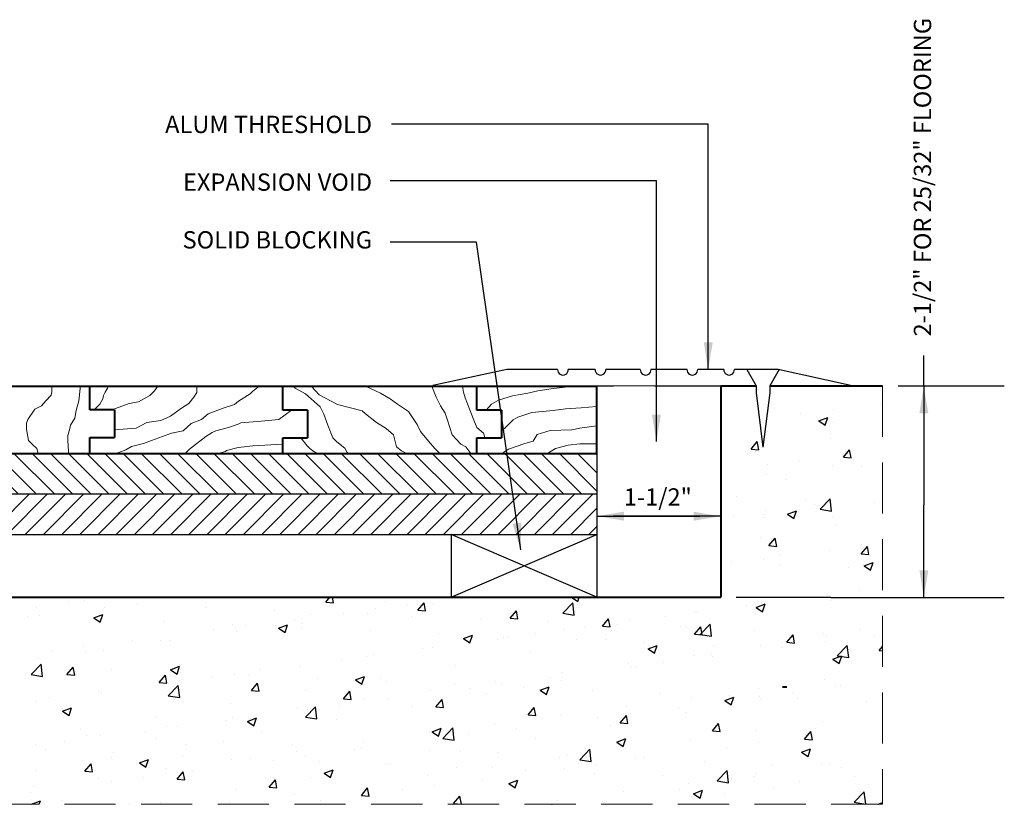
# Model space of a CAD drawing. Units: inches. Extents: x 0.74 to 10.25, y 0.89 to 8.15.
# Drawn here: x 5.71 to 10.25, y 0.89 to 4.52 of the extents above; entities that cross this region are included whole.
import ezdxf

# ---------------------------------------------------------------- set-up
doc = ezdxf.new("R2010")
doc.units = ezdxf.units.IN
doc.header["$LTSCALE"] = 0.944444
doc.header["$MEASUREMENT"] = 0
doc.linetypes.add('HIDDEN', pattern=[0.375, 0.25, -0.125])
doc.layers.get('0').update_dxf_attribs({"linetype": 'CONTINUOUS', "lineweight": 25})
for name, color, linetype, lineweight in [('2', 1, 'HIDDEN', 13), ('3', 7, 'CONTINUOUS', 40), ('4', 3, 'CONTINUOUS', 13)]:
    doc.layers.add(name, color=color, linetype=linetype, lineweight=lineweight)
doc.styles.add('STYLE3', font='stylu.ttf', dxfattribs={"height": 0.08})
doc.dimstyles.get("Standard").update_dxf_attribs({"dimtxt": 0.18, "dimasz": 0.125, "dimexe": 0.1875, "dimexo": 0.0625, "dimgap": 0.09, "dimtad": 0, "dimtih": 1, "dimtoh": 1, "dimdec": 4, "dimzin": 0, "dimdsep": 46, "dimtxsty": 'Standard', "dimcen": 0.0625, "dimadec": 0, "dimazin": 0, "dimtfac": 1, "dimtdec": 4, "dimtofl": 0, "dimtmove": 0, "dimatfit": 3, "dimfxl": 1, "dimtolj": 1, "dimtzin": 0, "dimarcsym": 0})

# ---------------------------------------------------------------- blocks, each defined once
blk = doc.blocks.new('*X17')
at = {"color": 0}
for p, q in [((9.89, 2.6512), (9.89, 2.6512)), ((9.4968, 2.5994), (9.4968, 2.5994)), ((9.6533, 2.62), (9.6533, 2.62)), ((9.5839, 2.5642), (9.6277, 2.5809)), ((9.5839, 2.5642), (9.615, 2.5432)), ((9.615, 2.5432), (9.6277, 2.5809)), ((9.6577, 2.5571), (9.6577, 2.5571)), ((9.3368, 2.5131), (9.3368, 2.5131)), ((9.6412, 2.5011), (9.6412, 2.5011)), ((9.2553, 2.428), (9.2854, 2.4639)), ((9.2926, 2.4247), (9.2854, 2.4639)), ((9.6412, 2.4807), (9.6412, 2.4807)), ((9.2553, 2.428), (9.2926, 2.4247)), ((9.2767, 2.4181), (9.2767, 2.4181)), ((9.7036, 2.3888), (9.7337, 2.4247)), ((9.7256, 2.4047), (9.7256, 2.4047)), ((9.7409, 2.3855), (9.7337, 2.4247)), ((9.3324, 2.3529), (9.3324, 2.3529)), ((9.4889, 2.3735), (9.4889, 2.3735)), ((9.6501, 2.3491), (9.6501, 2.3491)), ((9.7036, 2.3888), (9.7409, 2.3855)), ((9.3292, 2.3051), (9.3292, 2.3051)), ((9.791, 2.3435), (9.791, 2.3435)), ((9.4265, 2.2809), (9.4265, 2.2809)), ((9.1858, 2.1958), (9.1858, 2.1958)), ((9.5195, 2.1817), (9.5195, 2.1817)), ((9.5612, 2.1582), (9.5612, 2.1582)), ((9.5911, 2.1346), (9.6398, 2.1854)), ((9.6467, 2.126), (9.6398, 2.1854)), ((9.8531, 2.1676), (9.8531, 2.1676)), ((9.168, 2.1064), (9.168, 2.1064)), ((9.3176, 2.1119), (9.3176, 2.1119)), ((9.3245, 2.127), (9.3245, 2.127)), ((9.4319, 2.1109), (9.4756, 2.1277)), ((9.4319, 2.1109), (9.4629, 2.09)), ((9.4629, 2.09), (9.4756, 2.1277)), ((9.5911, 2.1346), (9.6467, 2.126)), ((9.6425, 2.141), (9.6425, 2.141)), ((9.3216, 2.097), (9.3216, 2.097)), ((9.6512, 2.0978), (9.6512, 2.0978)), ((9.6652, 2.0622), (9.6652, 2.0622)), ((9.3007, 1.9996), (9.3007, 1.9996)), ((9.342, 1.9579), (9.3721, 1.9938)), ((9.3794, 1.9546), (9.3721, 1.9938)), ((9.7915, 1.9637), (9.7915, 1.9637)), ((9.342, 1.9579), (9.3794, 1.9546)), ((9.6349, 1.933), (9.6349, 1.933)), ((9.7903, 1.9187), (9.8204, 1.9546)), ((9.7903, 1.9187), (9.8277, 1.9154)), ((9.8277, 1.9154), (9.8204, 1.9546)), ((9.16, 1.8805), (9.16, 1.8805)), ((9.314, 1.889), (9.314, 1.889)), ((9.3967, 1.9117), (9.3967, 1.9117)), ((9.8049, 1.8593), (9.8487, 1.8761)), ((9.836, 1.8383), (9.8487, 1.8761)), ((9.3951, 1.8641), (9.3951, 1.8641)), ((9.7287, 1.85), (9.7287, 1.85)), ((9.8049, 1.8593), (9.836, 1.8383)), ((9.6273, 1.7249), (9.6273, 1.7249)), ((9.7835, 1.7377), (9.7835, 1.7377)), ((5.937, 1.6856), (5.937, 1.6856)), ((6.0164, 1.6915), (6.0164, 1.6915)), ((6.4379, 1.7044), (6.4379, 1.7044)), ((7.1873, 1.6839), (7.2075, 1.7079)), ((7.1873, 1.6839), (7.2246, 1.6806)), ((7.2247, 1.6806), (7.2196, 1.7079)), ((7.4782, 1.6868), (7.4782, 1.6868)), ((7.6356, 1.6446), (7.6657, 1.6805)), ((7.6729, 1.6414), (7.6657, 1.6805)), ((7.821, 1.7042), (7.821, 1.7042)), ((8.3399, 1.6293), (8.3886, 1.68)), ((8.3816, 1.7078), (8.3819, 1.7079)), ((8.3816, 1.7078), (8.4127, 1.6868)), ((8.3955, 1.6206), (8.3886, 1.68)), ((8.4127, 1.6868), (8.4197, 1.7079)), ((9.3064, 1.6809), (9.3064, 1.6809)), ((9.627, 1.7171), (9.627, 1.7171)), ((9.6394, 1.6893), (9.6394, 1.6893)), ((5.7816, 1.6553), (5.7816, 1.6553)), ((6.1133, 1.6575), (6.1133, 1.6575)), ((6.2707, 1.6715), (6.2707, 1.6715)), ((6.6043, 1.6575), (6.6043, 1.6575)), ((6.9379, 1.6434), (6.9379, 1.6434)), ((7.2716, 1.6293), (7.2716, 1.6293)), ((7.4278, 1.6525), (7.4278, 1.6525)), ((7.5843, 1.6731), (7.5843, 1.6731)), ((7.6356, 1.6446), (7.6729, 1.6414)), ((7.7125, 1.6712), (7.7125, 1.6712)), ((8.0839, 1.6054), (8.114, 1.6413)), ((8.1212, 1.6021), (8.114, 1.6413)), ((8.3399, 1.6293), (8.3955, 1.6206)), ((8.9817, 1.634), (8.9817, 1.634)), ((8.9956, 1.634), (8.9956, 1.634)), ((9.2323, 1.6652), (9.2323, 1.6652)), ((9.2798, 1.6577), (9.3235, 1.6745)), ((9.2798, 1.6577), (9.3109, 1.6367)), ((9.3109, 1.6367), (9.3235, 1.6745)), ((5.7352, 1.6158), (5.7352, 1.6158)), ((5.7976, 1.6175), (5.7976, 1.6175)), ((6.06, 1.6063), (6.1038, 1.6231)), ((6.06, 1.6063), (6.0911, 1.5853)), ((6.0688, 1.6017), (6.0688, 1.6017)), ((6.0911, 1.5853), (6.1038, 1.6231)), ((6.4024, 1.5876), (6.4024, 1.5876)), ((7.0331, 1.6005), (7.0331, 1.6005)), ((7.0669, 1.5803), (7.0669, 1.5803)), ((7.1138, 1.6242), (7.1138, 1.6242)), ((7.3916, 1.6272), (7.3916, 1.6272)), ((7.6052, 1.6152), (7.6052, 1.6152)), ((7.9388, 1.6011), (7.9388, 1.6011)), ((8.0839, 1.6054), (8.1212, 1.6022)), ((8.2725, 1.587), (8.2725, 1.587)), ((8.5322, 1.5662), (8.5623, 1.6021)), ((8.5695, 1.5629), (8.5623, 1.6021)), ((8.6661, 1.594), (8.6661, 1.594)), ((8.8392, 1.6134), (8.8392, 1.6134)), ((9.2749, 1.6267), (9.2749, 1.6267)), ((6.6399, 1.5487), (6.6399, 1.5487)), ((6.7361, 1.5735), (6.7361, 1.5735)), ((6.7493, 1.5617), (6.7493, 1.5617)), ((6.7512, 1.5403), (6.7512, 1.5403)), ((6.7964, 1.5693), (6.7964, 1.5693)), ((6.9582, 1.5562), (7.002, 1.573)), ((6.9582, 1.5562), (6.9893, 1.5353)), ((6.9893, 1.5353), (7.002, 1.573)), ((7.0697, 1.5594), (7.0697, 1.5594)), ((7.4033, 1.5453), (7.4033, 1.5453)), ((8.3452, 1.55), (8.3452, 1.55)), ((8.4444, 1.5615), (8.4444, 1.5615)), ((8.5322, 1.5662), (8.5695, 1.5629)), ((8.6061, 1.5729), (8.6061, 1.5729)), ((8.9104, 1.5641), (8.9104, 1.5641)), ((8.9398, 1.5588), (8.9398, 1.5588)), ((8.9804, 1.527), (9.0106, 1.5629)), ((9.0069, 1.5258), (9.0556, 1.5765)), ((9.0178, 1.5237), (9.0106, 1.5629)), ((9.0625, 1.5172), (9.0556, 1.5765)), ((9.2734, 1.5447), (9.2734, 1.5447)), ((9.7892, 1.552), (9.7892, 1.552)), ((6.2452, 1.4968), (6.2452, 1.4968)), ((6.3848, 1.4991), (6.3848, 1.4991)), ((6.4303, 1.4963), (6.4303, 1.4963)), ((7.737, 1.5312), (7.737, 1.5312)), ((7.8564, 1.5062), (7.9002, 1.523)), ((7.8564, 1.5062), (7.8875, 1.4852)), ((7.8875, 1.4852), (7.9002, 1.523)), ((8.0205, 1.5032), (8.0205, 1.5032)), ((8.0513, 1.5097), (8.0513, 1.5097)), ((8.0706, 1.5171), (8.0706, 1.5171)), ((8.2077, 1.5303), (8.2077, 1.5303)), ((8.4043, 1.503), (8.4043, 1.503)), ((8.5459, 1.5016), (8.5459, 1.5016)), ((8.7379, 1.4889), (8.7379, 1.4889)), ((8.9804, 1.527), (9.0178, 1.5237)), ((9.0069, 1.5258), (9.0625, 1.5172)), ((9.4247, 1.4895), (9.4247, 1.4895)), ((9.4287, 1.4878), (9.4589, 1.5237)), ((9.4287, 1.4878), (9.4661, 1.4845)), ((9.4661, 1.4845), (9.4589, 1.5237)), ((9.607, 1.5306), (9.607, 1.5306)), ((9.6191, 1.4912), (9.6191, 1.4912)), ((9.6197, 1.5168), (9.6197, 1.5168)), ((9.8558, 1.5224), (9.8558, 1.5224)), ((5.852, 1.445), (5.852, 1.445)), ((6.0085, 1.4656), (6.0085, 1.4656)), ((6.0203, 1.4365), (6.0203, 1.4365)), ((6.1057, 1.4495), (6.1057, 1.4495)), ((7.6565, 1.4577), (7.6565, 1.4577)), ((7.7049, 1.4631), (7.7049, 1.4631)), ((8.1814, 1.439), (8.1814, 1.439)), ((8.7546, 1.4561), (8.7984, 1.4729)), ((8.7546, 1.4561), (8.7857, 1.4352)), ((8.7857, 1.4352), (8.7984, 1.4729)), ((9.0715, 1.4748), (9.0715, 1.4748)), ((9.2988, 1.4728), (9.2988, 1.4728)), ((9.4052, 1.4607), (9.4052, 1.4607)), ((9.4626, 1.4706), (9.4626, 1.4706)), ((9.6739, 1.4224), (9.7226, 1.4731)), ((9.7295, 1.4137), (9.7226, 1.4731)), ((9.7388, 1.4466), (9.7388, 1.4466)), ((9.877, 1.4485), (9.8935, 1.4682)), ((9.877, 1.4485), (9.8935, 1.4471)), ((5.79, 1.4094), (5.79, 1.4094)), ((7.2634, 1.406), (7.2634, 1.406)), ((7.384, 1.4191), (7.384, 1.4191)), ((7.4198, 1.4266), (7.4198, 1.4266)), ((8.9741, 1.426), (8.9741, 1.426)), ((9.0602, 1.4269), (9.0602, 1.4269)), ((9.0679, 1.4187), (9.0679, 1.4187)), ((9.6528, 1.4061), (9.6966, 1.4229)), ((9.6528, 1.4061), (9.6839, 1.3851)), ((9.6739, 1.4224), (9.7295, 1.4137)), ((9.6839, 1.3851), (9.6966, 1.4229)), ((5.7546, 1.3308), (5.8033, 1.3815)), ((5.8102, 1.3222), (5.8033, 1.3815)), ((5.8127, 1.368), (5.8127, 1.368)), ((5.9291, 1.3314), (5.9593, 1.3673)), ((5.9665, 1.3281), (5.9593, 1.3673)), ((6.1463, 1.3539), (6.1463, 1.3539)), ((6.4331, 1.3547), (6.4769, 1.3715)), ((6.4331, 1.3547), (6.4642, 1.3337)), ((6.4642, 1.3337), (6.4769, 1.3715)), ((6.8687, 1.354), (6.8687, 1.354)), ((7.0593, 1.3723), (7.0593, 1.3723)), ((7.8169, 1.3764), (7.8169, 1.3764)), ((8.3376, 1.342), (8.3376, 1.342)), ((8.6585, 1.386), (8.6585, 1.386)), ((8.6747, 1.3669), (8.6747, 1.3669)), ((8.6957, 1.3643), (8.6957, 1.3643)), ((8.8312, 1.3875), (8.8312, 1.3875)), ((5.7546, 1.3308), (5.8102, 1.3222)), ((5.9291, 1.3314), (5.9665, 1.3281)), ((6.3774, 1.2922), (6.4076, 1.3281)), ((6.4148, 1.2889), (6.4076, 1.3281)), ((6.4755, 1.3022), (6.4755, 1.3022)), ((6.4799, 1.3398), (6.4799, 1.3398)), ((6.6319, 1.3228), (6.6319, 1.3228)), ((6.7436, 1.3323), (6.7436, 1.3323)), ((6.8136, 1.3257), (6.8136, 1.3257)), ((7.1472, 1.3116), (7.1472, 1.3116)), ((7.3313, 1.3046), (7.3751, 1.3214)), ((7.3313, 1.3046), (7.3624, 1.2836)), ((7.3624, 1.2836), (7.3751, 1.3214)), ((7.4524, 1.3139), (7.4524, 1.3139)), ((7.4809, 1.2975), (7.4809, 1.2975)), ((8.0129, 1.2951), (8.0129, 1.2951)), ((8.28, 1.3149), (8.28, 1.3149)), ((8.3312, 1.3018), (8.3312, 1.3018)), ((9.6121, 1.3088), (9.6121, 1.3088)), ((6.0808, 1.2503), (6.0808, 1.2503)), ((6.3774, 1.2922), (6.4148, 1.2889)), ((6.4217, 1.2273), (6.4704, 1.2781)), ((6.4227, 1.2883), (6.4227, 1.2883)), ((6.4773, 1.2187), (6.4704, 1.2781)), ((6.8257, 1.253), (6.8559, 1.2889)), ((6.8257, 1.253), (6.8631, 1.2497)), ((6.8631, 1.2497), (6.8559, 1.2889)), ((7.088, 1.2513), (7.088, 1.2513)), ((7.274, 1.2137), (7.3041, 1.2496)), ((7.3114, 1.2105), (7.3041, 1.2496)), ((7.6973, 1.2551), (7.6973, 1.2551)), ((7.8145, 1.2834), (7.8145, 1.2834)), ((7.8868, 1.2632), (7.8868, 1.2632)), ((8.0433, 1.2838), (8.0433, 1.2838)), ((8.1481, 1.2693), (8.1481, 1.2693)), ((8.2295, 1.2545), (8.2733, 1.2713)), ((8.2295, 1.2545), (8.2606, 1.2336)), ((8.2606, 1.2336), (8.2733, 1.2713)), ((8.4818, 1.2552), (8.4818, 1.2552)), ((9.2912, 1.2648), (9.2912, 1.2648)), ((9.4547, 1.2447), (9.4547, 1.2447)), ((9.6634, 1.2708), (9.6634, 1.2708)), ((9.6914, 1.2759), (9.6914, 1.2759)), ((5.7824, 1.2014), (5.7824, 1.2014)), ((5.8441, 1.2191), (5.8441, 1.2191)), ((6.0981, 1.2414), (6.0981, 1.2414)), ((6.4217, 1.2273), (6.4773, 1.2187)), ((7.274, 1.2137), (7.3114, 1.2105)), ((7.3764, 1.2111), (7.3764, 1.2111)), ((7.4921, 1.2112), (7.4921, 1.2112)), ((7.7223, 1.1745), (7.7524, 1.2104)), ((7.7597, 1.1712), (7.7524, 1.2104)), ((7.9667, 1.2392), (7.9667, 1.2392)), ((8.8154, 1.2411), (8.8154, 1.2411)), ((8.9665, 1.2179), (8.9665, 1.2179)), ((9.1277, 1.2045), (9.1715, 1.2213)), ((9.1277, 1.2045), (9.1588, 1.1835)), ((9.1491, 1.227), (9.1491, 1.227)), ((9.1588, 1.1835), (9.1715, 1.2213)), ((9.2982, 1.2241), (9.2982, 1.2241)), ((9.2989, 1.2082), (9.2989, 1.2082)), ((9.4827, 1.2129), (9.4827, 1.2129)), ((9.8163, 1.1988), (9.8163, 1.1988)), ((5.908, 1.1531), (5.9517, 1.1699)), ((5.908, 1.1531), (5.939, 1.1321)), ((5.939, 1.1321), (5.9517, 1.1699)), ((6.7235, 1.1887), (6.7235, 1.1887)), ((7.0517, 1.1642), (7.0517, 1.1642)), ((7.0887, 1.1239), (7.1374, 1.1746)), ((7.099, 1.1595), (7.099, 1.1595)), ((7.1443, 1.1153), (7.1374, 1.1746)), ((7.2554, 1.1801), (7.2554, 1.1801)), ((7.6022, 1.1766), (7.6022, 1.1766)), ((7.7223, 1.1745), (7.7597, 1.1713)), ((8.1706, 1.1353), (8.2007, 1.1712)), ((8.2079, 1.132), (8.2007, 1.1712)), ((8.6509, 1.1779), (8.6509, 1.1779)), ((8.9035, 1.1722), (8.9035, 1.1722)), ((6.359, 1.1262), (6.359, 1.1262)), ((6.7042, 1.1075), (6.7042, 1.1075)), ((6.736, 1.1242), (6.736, 1.1242)), ((6.8062, 1.103), (6.8499, 1.1198)), ((6.8062, 1.103), (6.8372, 1.0821)), ((6.8372, 1.082), (6.8499, 1.1198)), ((7.0887, 1.1239), (7.1443, 1.1153)), ((7.2377, 1.1141), (7.2377, 1.1141)), ((8.1706, 1.1353), (8.2079, 1.132)), ((8.33, 1.1339), (8.33, 1.1339)), ((8.5103, 1.1204), (8.5103, 1.1204)), ((8.6189, 1.0961), (8.649, 1.132)), ((8.6562, 1.0928), (8.649, 1.132)), ((8.6668, 1.141), (8.6668, 1.141)), ((8.9344, 1.1456), (8.9344, 1.1456)), ((5.9945, 1.0636), (5.9945, 1.0636)), ((6.3111, 1.0557), (6.3111, 1.0557)), ((6.4151, 1.0802), (6.4151, 1.0802)), ((6.4675, 1.0763), (6.4675, 1.0763)), ((7.7044, 1.053), (7.7481, 1.0698)), ((7.7355, 1.032), (7.7481, 1.0698)), ((7.7557, 1.0204), (7.8044, 1.0712)), ((7.8113, 1.0118), (7.8044, 1.0712)), ((8.0053, 1.087), (8.0053, 1.087)), ((8.1156, 1.0684), (8.1156, 1.0684)), ((8.5699, 1.0831), (8.5699, 1.0831)), ((8.6189, 1.0961), (8.6562, 1.0928)), ((9.0672, 1.0569), (9.0973, 1.0928)), ((9.0672, 1.0569), (9.1045, 1.0536)), ((9.1045, 1.0536), (9.0973, 1.0928)), ((9.2836, 1.0567), (9.2836, 1.0567)), ((9.5154, 1.0176), (9.5456, 1.0535)), ((9.5528, 1.0144), (9.5456, 1.0535)), ((9.6045, 1.1007), (9.6045, 1.1007)), ((6.0246, 1.0345), (6.0246, 1.0345)), ((6.0905, 1.0333), (6.0905, 1.0333)), ((6.3582, 1.0204), (6.3582, 1.0204)), ((6.6919, 1.0063), (6.6919, 1.0063)), ((6.8732, 1.0515), (6.8732, 1.0515)), ((7.6897, 1.047), (7.6897, 1.047)), ((7.7044, 1.053), (7.7355, 1.032)), ((7.7224, 1.0167), (7.7224, 1.0167)), ((7.7557, 1.0204), (7.8113, 1.0118)), ((7.8789, 1.0373), (7.8789, 1.0373)), ((8.2054, 1.0205), (8.2054, 1.0205)), ((8.6026, 1.0029), (8.6463, 1.0197)), ((8.6337, 0.9819), (8.6463, 1.0197)), ((8.9589, 1.0099), (8.9589, 1.0099)), ((9.5154, 1.0176), (9.5528, 1.0144)), ((9.527, 1.0294), (9.527, 1.0294)), ((5.7748, 0.9933), (5.7748, 0.9933)), ((5.8227, 0.9646), (5.8227, 0.9646)), ((5.9163, 1.0038), (5.9163, 1.0038)), ((6.5087, 0.989), (6.5087, 0.989)), ((7.0255, 0.9922), (7.0255, 0.9922)), ((7.3277, 0.9647), (7.3277, 0.9647)), ((7.3592, 0.9781), (7.3592, 0.9781)), ((7.3688, 1.003), (7.3688, 1.003)), ((7.6928, 0.964), (7.6928, 0.964)), ((7.8409, 0.9579), (7.8409, 0.9579)), ((8.4227, 0.917), (8.4714, 0.9677)), ((8.4783, 0.9084), (8.4714, 0.9677)), ((8.6026, 1.0029), (8.6337, 0.9819)), ((8.6433, 0.9698), (8.6433, 0.9698)), ((9.1338, 0.9776), (9.1338, 0.9776)), ((9.2902, 0.9982), (9.2902, 0.9982)), ((9.5008, 0.9529), (9.5445, 0.9697)), ((9.5319, 0.9319), (9.5445, 0.9696)), ((6.1442, 0.9264), (6.1442, 0.9264)), ((6.1564, 0.9505), (6.1564, 0.9505)), ((6.281, 0.9014), (6.3248, 0.9182)), ((6.3121, 0.8805), (6.3248, 0.9182)), ((6.49, 0.9364), (6.49, 0.9364)), ((6.7284, 0.9161), (6.7284, 0.9161)), ((6.8237, 0.9223), (6.8237, 0.9223)), ((6.9345, 0.9129), (6.9345, 0.9129)), ((7.0441, 0.9562), (7.0441, 0.9562)), ((7.091, 0.9335), (7.091, 0.9335)), ((8.0264, 0.9499), (8.0264, 0.9499)), ((8.3224, 0.9258), (8.3224, 0.9258)), ((8.3601, 0.9358), (8.3601, 0.9358)), ((8.4227, 0.917), (8.4783, 0.9084)), ((8.6937, 0.9217), (8.6937, 0.9217)), ((8.7391, 0.9257), (8.7391, 0.9257)), ((9.5008, 0.9529), (9.5319, 0.9319)), ((5.7797, 0.8638), (5.7797, 0.8638)), ((6.0159, 0.8613), (6.046, 0.8972)), ((6.0532, 0.858), (6.046, 0.8972)), ((6.281, 0.9014), (6.3121, 0.8805)), ((6.4075, 0.8721), (6.4075, 0.8721)), ((7.1573, 0.9082), (7.1573, 0.9082)), ((7.1792, 0.8514), (7.223, 0.8682)), ((7.2103, 0.8304), (7.223, 0.8682)), ((7.4764, 0.8954), (7.4764, 0.8954)), ((7.4909, 0.8941), (7.4909, 0.8941)), ((7.8246, 0.88), (7.8246, 0.88)), ((7.9977, 0.879), (7.9977, 0.879)), ((8.1582, 0.866), (8.1582, 0.866)), ((8.3459, 0.8739), (8.3459, 0.8739)), ((8.5024, 0.8945), (8.5024, 0.8945)), ((9.0273, 0.9076), (9.0273, 0.9076)), ((9.0898, 0.8135), (9.1385, 0.8643)), ((9.1454, 0.8049), (9.1385, 0.8643)), ((9.361, 0.8935), (9.361, 0.8935)), ((9.5969, 0.8927), (9.5969, 0.8927)), ((9.6375, 0.8978), (9.6375, 0.8978)), ((9.6946, 0.8794), (9.6946, 0.8794)), ((6.0159, 0.8613), (6.0532, 0.858)), ((6.0829, 0.8253), (6.0829, 0.8253)), ((6.3031, 0.8298), (6.3031, 0.8298)), ((6.4642, 0.8221), (6.4943, 0.858)), ((6.4642, 0.8221), (6.5015, 0.8188)), ((6.5015, 0.8188), (6.4943, 0.858)), ((6.5398, 0.861), (6.5398, 0.861)), ((6.9124, 0.7828), (6.9426, 0.8187)), ((6.9498, 0.7796), (6.9426, 0.8187)), ((7.1119, 0.8328), (7.1119, 0.8328)), ((7.1792, 0.8514), (7.2103, 0.8304)), ((7.6821, 0.839), (7.6821, 0.839)), ((7.9512, 0.8219), (7.9512, 0.8219)), ((8.0774, 0.8013), (8.1212, 0.8181)), ((8.1085, 0.7804), (8.1212, 0.8181)), ((8.4918, 0.8519), (8.4918, 0.8519)), ((8.8255, 0.8378), (8.8255, 0.8378)), ((9.1591, 0.8237), (9.1591, 0.8237)), ((9.2731, 0.8353), (9.2731, 0.8353)), ((9.276, 0.8487), (9.276, 0.8487)), ((9.7573, 0.8348), (9.7573, 0.8348)), ((5.7672, 0.7853), (5.7672, 0.7853)), ((6.1466, 0.8092), (6.1466, 0.8092)), ((6.7474, 0.7702), (6.7474, 0.7702)), ((6.9124, 0.7828), (6.9498, 0.7796)), ((7.3607, 0.7436), (7.3909, 0.7795)), ((7.3612, 0.795), (7.3612, 0.795)), ((7.3981, 0.7403), (7.3909, 0.7795)), ((7.558, 0.7702), (7.558, 0.7702)), ((7.7145, 0.7908), (7.7145, 0.7908)), ((8.0774, 0.8013), (8.1085, 0.7804)), ((8.9086, 0.7727), (8.9086, 0.7727)), ((8.9513, 0.8018), (8.9513, 0.8018)), ((8.9756, 0.7513), (9.0194, 0.7681)), ((9.0067, 0.7303), (9.0194, 0.7681)), ((9.0898, 0.8135), (9.1454, 0.8049)), ((9.3625, 0.7829), (9.3625, 0.7829)), ((9.4928, 0.8096), (9.4928, 0.8096)), ((9.8264, 0.7955), (9.8264, 0.7955)), ((5.7519, 0.7573), (5.7519, 0.7573)), ((7.0365, 0.7481), (7.0365, 0.7481)), ((7.1633, 0.7182), (7.1633, 0.7182)), ((7.3607, 0.7436), (7.3981, 0.7404)), ((7.809, 0.7044), (7.8391, 0.7403)), ((7.8464, 0.7011), (7.8391, 0.7403)), ((8.6357, 0.7618), (8.6357, 0.7618)), ((8.9694, 0.7311), (8.9694, 0.7311)), ((8.9756, 0.7513), (9.0067, 0.7303)), ((9.1258, 0.7517), (9.1258, 0.7517)), ((9.7568, 0.7101), (9.8055, 0.7608)), ((9.7873, 0.7606), (9.7873, 0.7606)), ((9.8124, 0.7015), (9.8055, 0.7608)), ((5.7562, 0.7), (5.7996, 0.7167)), ((5.794, 0.7), (5.7996, 0.7167)), ((5.9003, 0.7168), (5.9003, 0.7168)), ((6.2339, 0.7027), (6.2339, 0.7027)), ((6.3829, 0.7077), (6.3829, 0.7077)), ((6.7208, 0.7081), (6.7208, 0.7081)), ((7.809, 0.7044), (7.8464, 0.7011)), ((8.2865, 0.7), (8.2874, 0.7011)), ((8.2876, 0.7), (8.2874, 0.7011)), ((8.3148, 0.7178), (8.3148, 0.7178)), ((8.5441, 0.7101), (8.5441, 0.7101)), ((9.7568, 0.7101), (9.8124, 0.7015)), ((9.8738, 0.7012), (9.8935, 0.7088)), ((9.8738, 0.7012), (9.8757, 0.7))]:
    blk.add_line(p, q, dxfattribs=at)

msp = doc.modelspace()

# ---------------------------------------------------------------- hatches: boundary and pattern name
at = {"layer": '4', "linetype": 'Continuous'}
h = msp.add_hatch(dxfattribs=at)
h.set_pattern_fill('ANSI31', color=256, scale=0.475, angle=90, style=0)
h.set_pattern_definition([(135, (-0.11129, -0.01039), (-0.04198447, -0.04198447), [])])
h.paths.add_polyline_path([(1.7945, 2.5117), (1.7945, 2.325), (4.602, 2.325), (4.6776, 2.5117)])
h.paths.add_polyline_path([(4.8351, 2.5117), (8.372, 2.5117), (8.372, 2.325), (4.7595, 2.325)])
h = msp.add_hatch(dxfattribs=at)
h.set_pattern_fill('ANSI31', color=256, scale=0.475, style=0)
h.set_pattern_definition([(45, (-0.11129, -0.01039), (-0.04198447, 0.04198447), [])])
h.paths.add_polyline_path([(4.5265, 2.1382), (4.602, 2.325), (1.7945, 2.325), (1.7945, 2.1382), (2.7183, 2.1382)])
h.paths.add_polyline_path([(4.7595, 2.325), (4.684, 2.1382), (8.372, 2.1382), (8.372, 2.325)])

# ---------------------------------------------------------------- linework, layer by layer
for p, q in [((9.8819, 2.8231), (9.8819, 2.9641)), ((7.9564, 2.9), (7.6147, 2.8269)), ((8.1902, 2.9), (7.9564, 2.9)), ((8.3635, 2.9), (8.2397, 2.9)), ((8.5722, 2.9), (8.413, 2.9)), ((8.788, 2.9), (8.6217, 2.9)), ((8.9577, 2.9), (8.8375, 2.9)), ((9.2092, 2.9), (9.0072, 2.9)), ((9.5508, 2.8245), (9.2092, 2.9)), ((8.4488, 2.8238), (8.3689, 2.8238)), ((8.6401, 2.8243), (8.4488, 2.8238)), ((8.6401, 2.8243), (8.944, 2.8244)), ((9.7636, 2.8241), (10.2535, 2.8241)), ((8.372, 2.5117), (8.372, 1.8487)), ((9.8819, 2.374), (9.8819, 2.2735)), ((4.7595, 2.325), (8.372, 2.325)), ((8.9438, 2.325), (8.9438, 2.1382)), ((8.9425, 2.2657), (8.9425, 2.1693)), ((4.684, 2.1382), (8.372, 2.1382)), ((7.6983, 2.1382), (7.6983, 1.8487)), ((8.9438, 2.1382), (8.9438, 2.1204)), ((9.4529, 1.8471), (9.0145, 1.8471)), ((9.4529, 1.8471), (10.2535, 1.8471))]:
    msp.add_line(p, q)
at = {"color": 4}
for p, q in [((9.0645, 2.9), (9.107, 2.8252)), ((9.2131, 2.9), (9.1706, 2.8252)), ((9.107, 2.8252), (9.107, 2.7924)), ((9.1706, 2.8252), (9.1706, 2.7924)), ((9.107, 2.7924), (9.1388, 2.5417)), ((9.1706, 2.7924), (9.1388, 2.5417)), ((8.372, 1.8487), (7.6983, 2.1382)), ((7.6983, 1.8487), (8.3721, 2.1377))]:
    msp.add_line(p, q, dxfattribs=at)
for centre in [(8.215, 2.8993), (8.3883, 2.8993), (8.597, 2.8993), (8.8127, 2.8993), (8.9825, 2.8993)]:
    msp.add_arc(centre, 0.0248, 178.3654, 1.6346)
at = {"layer": '2'}
for p, q in [((5.8547, 2.8238), (5.8538, 2.8177)), ((5.9861, 2.8238), (5.9846, 2.8118)), ((6.1168, 2.8238), (6.111, 2.8146)), ((6.3281, 2.8013), (6.344, 2.8225)), ((6.344, 2.8225), (6.3459, 2.8238)), ((6.524, 2.8198), (6.5268, 2.8238)), ((6.524, 2.7934), (6.524, 2.8198)), ((6.8046, 2.8172), (6.8134, 2.8238)), ((6.9684, 2.8238), (6.9777, 2.8146)), ((7.0528, 2.8238), (7.0545, 2.8198)), ((7.0545, 2.8198), (7.0889, 2.7828)), ((7.3037, 2.8238), (7.3721, 2.7908)), ((7.6095, 2.8238), (7.6289, 2.7723)), ((7.7511, 2.8238), (7.7559, 2.7961)), ((8.2233, 2.8182), (8.2802, 2.8236)), ((8.2802, 2.8236), (8.3451, 2.8236)), ((8.3451, 2.8236), (8.3695, 2.8236)), ((9.6906, 2.8244), (9.6906, 0.8912)), ((5.8508, 2.7821), (5.827, 2.7554)), ((5.8538, 2.7969), (5.8508, 2.7821)), ((5.8538, 2.8177), (5.8538, 2.7969)), ((5.9846, 2.8118), (5.9786, 2.7554)), ((6.0925, 2.7802), (6.0898, 2.7643)), ((6.1004, 2.7961), (6.0925, 2.7802)), ((6.111, 2.8146), (6.1004, 2.7961)), ((6.254, 2.7511), (6.3069, 2.7802)), ((6.3069, 2.7802), (6.3281, 2.8013)), ((6.5107, 2.7723), (6.524, 2.7934)), ((6.7172, 2.7538), (6.7702, 2.7881)), ((6.7702, 2.7881), (6.7807, 2.7987)), ((6.7807, 2.7987), (6.8046, 2.8172)), ((6.9777, 2.8146), (7.0253, 2.7881)), ((7.0253, 2.7881), (7.0518, 2.7643)), ((7.0889, 2.7828), (7.1736, 2.7379)), ((7.3721, 2.7908), (7.4171, 2.7643)), ((7.7559, 2.7961), (7.7639, 2.7696)), ((7.9176, 2.7588), (7.9825, 2.7777)), ((7.9825, 2.7777), (8.0529, 2.7912)), ((8.0529, 2.7912), (8.0989, 2.802)), ((8.0989, 2.802), (8.1611, 2.8101)), ((8.1611, 2.8101), (8.2233, 2.8182)), ((5.8062, 2.7316), (5.7765, 2.7168)), ((5.827, 2.7554), (5.8062, 2.7316)), ((5.9786, 2.7554), (5.9667, 2.7109)), ((6.0766, 2.7406), (6.0501, 2.7141)), ((6.0898, 2.7643), (6.0766, 2.7406)), ((6.1322, 2.7138), (6.2116, 2.7432)), ((6.2116, 2.7432), (6.254, 2.7511)), ((6.4525, 2.7221), (6.4869, 2.7432)), ((6.4869, 2.7432), (6.5107, 2.7723)), ((6.6457, 2.7221), (6.6987, 2.7379)), ((6.6987, 2.7379), (6.7172, 2.7538)), ((7.0518, 2.7643), (7.0942, 2.7273)), ((7.1736, 2.7379), (7.2874, 2.7088)), ((7.4171, 2.7643), (7.4515, 2.7406)), ((7.4515, 2.7406), (7.5018, 2.7062)), ((7.6289, 2.7723), (7.6501, 2.7326)), ((7.6501, 2.7326), (7.6712, 2.6983)), ((7.7639, 2.7696), (7.7851, 2.7141)), ((7.8607, 2.713), (7.8851, 2.7399)), ((7.8851, 2.7399), (7.9176, 2.7588)), ((8.2991, 2.7237), (8.3695, 2.7291)), ((8.3695, 2.7291), (8.372, 2.7293)), ((5.7765, 2.7168), (5.7438, 2.6693)), ((5.9667, 2.7109), (5.9608, 2.6753)), ((6.3572, 2.6639), (6.4022, 2.6851)), ((6.4022, 2.6851), (6.4525, 2.7221)), ((6.5452, 2.6692), (6.5769, 2.6956)), ((6.5769, 2.6956), (6.6457, 2.7221)), ((6.9608, 2.713), (6.9025, 2.6692)), ((7.0942, 2.7273), (7.11, 2.693)), ((7.11, 2.693), (7.1286, 2.6428)), ((7.2874, 2.7088), (7.3033, 2.6956)), ((7.3033, 2.6956), (7.3536, 2.656)), ((7.5018, 2.7062), (7.5415, 2.6454)), ((7.6712, 2.6983), (7.6818, 2.6666)), ((7.7851, 2.7141), (7.8009, 2.6745)), ((8.0069, 2.6804), (8.0475, 2.6939)), ((8.0475, 2.6939), (8.0718, 2.7021)), ((8.0718, 2.7021), (8.1692, 2.7102)), ((8.1692, 2.7102), (8.2261, 2.7183)), ((8.2261, 2.7183), (8.2991, 2.7237)), ((5.7438, 2.6693), (5.7378, 2.6515)), ((5.7378, 2.6515), (5.7378, 2.6248)), ((5.94, 2.6426), (5.937, 2.6278)), ((5.9608, 2.6753), (5.94, 2.6426)), ((6.2434, 2.6296), (6.2937, 2.656)), ((6.2937, 2.656), (6.3572, 2.6639)), ((6.4604, 2.6163), (6.4975, 2.6507)), ((6.4975, 2.6507), (6.5452, 2.6692)), ((6.7146, 2.6481), (6.6696, 2.6322)), ((6.7278, 2.6533), (6.7146, 2.6481)), ((6.8205, 2.6613), (6.7278, 2.6533)), ((6.9025, 2.6692), (6.8205, 2.6613)), ((7.1286, 2.6428), (7.1524, 2.5846)), ((7.3536, 2.656), (7.3986, 2.6269)), ((7.5415, 2.6454), (7.5574, 2.6137)), ((7.6818, 2.6666), (7.703, 2.5978)), ((7.8009, 2.6745), (7.8168, 2.6322)), ((7.9527, 2.6345), (7.9852, 2.6669)), ((7.9852, 2.6669), (8.0069, 2.6804)), ((8.2937, 2.6291), (8.372, 2.6391)), ((5.7378, 2.6248), (5.7468, 2.5714)), ((5.937, 2.6278), (5.9281, 2.5951)), ((5.9281, 2.5951), (5.9281, 2.5714)), ((6.1436, 2.6216), (6.2434, 2.6296)), ((6.3651, 2.5899), (6.4075, 2.6058)), ((6.4075, 2.6058), (6.4604, 2.6163)), ((6.5954, 2.6084), (6.5663, 2.5899)), ((6.6113, 2.6163), (6.5954, 2.6084)), ((6.6696, 2.6322), (6.6113, 2.6163)), ((7.3986, 2.6269), (7.433, 2.5978)), ((7.433, 2.5978), (7.4462, 2.5423)), ((7.5574, 2.6137), (7.5945, 2.5688)), ((7.703, 2.5978), (7.7427, 2.5555)), ((7.8168, 2.6322), (7.8486, 2.6058)), ((7.8486, 2.6058), (7.8565, 2.582)), ((7.9309, 2.6156), (7.9527, 2.6345)), ((8.0772, 2.5697), (8.0962, 2.5994)), ((8.0962, 2.5994), (8.1557, 2.6183)), ((8.1557, 2.6183), (8.2558, 2.621)), ((8.2558, 2.621), (8.2937, 2.6291)), ((5.7468, 2.5714), (5.7646, 2.5536)), ((5.7646, 2.5536), (5.7854, 2.5358)), ((5.9281, 2.5714), (5.931, 2.5209)), ((6.2222, 2.545), (6.2778, 2.5582)), ((6.2778, 2.5582), (6.3149, 2.5714)), ((6.3149, 2.5714), (6.3651, 2.5899)), ((6.5663, 2.5899), (6.4896, 2.5318)), ((6.7834, 2.5476), (6.7146, 2.5397)), ((6.9214, 2.5555), (6.7834, 2.5476)), ((7.0042, 2.5844), (7.0333, 2.5476)), ((7.0333, 2.5476), (7.0439, 2.537)), ((7.1524, 2.5846), (7.1709, 2.5661)), ((7.1709, 2.5661), (7.208, 2.537)), ((7.5945, 2.5688), (7.6236, 2.5344)), ((7.7427, 2.5555), (7.7665, 2.5423)), ((7.9636, 2.5318), (8.0393, 2.5589)), ((8.0393, 2.5589), (8.0772, 2.5697)), ((8.1801, 2.5345), (8.2396, 2.5508)), ((8.2396, 2.5508), (8.2937, 2.5562)), ((8.2937, 2.5562), (8.3722, 2.5562)), ((5.7854, 2.5358), (5.7907, 2.5117)), ((5.931, 2.5209), (5.931, 2.5117)), ((6.1473, 2.5117), (6.164, 2.5159)), ((6.164, 2.5159), (6.1957, 2.5291)), ((6.1957, 2.5291), (6.2222, 2.545)), ((6.4896, 2.5318), (6.4695, 2.5117)), ((6.6563, 2.5212), (6.6232, 2.5117)), ((6.6616, 2.5265), (6.6563, 2.5212)), ((6.7146, 2.5397), (6.6616, 2.5265)), ((7.0439, 2.537), (7.0597, 2.5238)), ((7.0597, 2.5238), (7.0805, 2.5117)), ((7.208, 2.537), (7.2186, 2.5159)), ((7.2186, 2.5159), (7.2221, 2.5117)), ((7.4462, 2.5423), (7.4701, 2.5238)), ((7.4701, 2.5238), (7.4943, 2.5117)), ((7.6236, 2.5344), (7.6463, 2.5117)), ((7.7665, 2.5423), (7.7895, 2.5117)), ((7.9353, 2.5117), (7.9419, 2.5183)), ((7.9419, 2.5183), (7.9636, 2.5318)), ((8.1458, 2.5117), (8.1476, 2.5156)), ((8.1476, 2.5156), (8.1801, 2.5345)), ((9.6906, 0.8912), (0.7378, 0.8912))]:
    msp.add_line(p, q, dxfattribs=at)
at = {"layer": '3'}
for p, q in [((4.9613, 2.8238), (8.372, 2.8238)), ((6.0302, 2.7138), (6.0302, 2.8238)), ((6.9214, 2.713), (6.9214, 2.8238)), ((7.8174, 2.713), (7.8174, 2.8238)), ((8.372, 2.5117), (8.372, 2.8238)), ((8.944, 2.8244), (9.107, 2.8244)), ((8.944, 2.8244), (8.944, 1.8487)), ((9.1706, 2.8244), (9.6906, 2.8244)), ((6.1436, 2.7138), (6.0302, 2.7138)), ((6.1436, 2.7138), (6.1436, 2.5852)), ((7.0349, 2.713), (6.9214, 2.713)), ((7.0349, 2.713), (7.0349, 2.5844)), ((7.9309, 2.713), (7.8174, 2.713)), ((7.9309, 2.713), (7.9309, 2.5844)), ((6.1436, 2.6687), (6.1436, 2.6302)), ((7.0349, 2.668), (7.0349, 2.6294)), ((7.9309, 2.668), (7.9309, 2.6294)), ((6.1436, 2.6108), (6.1436, 2.6054)), ((7.0349, 2.6101), (7.0349, 2.6046)), ((7.9309, 2.6101), (7.9309, 2.6046)), ((6.0302, 2.5852), (6.1436, 2.5852)), ((6.0302, 2.5117), (6.0302, 2.5852)), ((6.9214, 2.5844), (7.0349, 2.5844)), ((6.9214, 2.5117), (6.9214, 2.5844)), ((7.8174, 2.5844), (7.9309, 2.5844)), ((7.8174, 2.5117), (7.8174, 2.5844)), ((4.8351, 2.5117), (8.372, 2.5117)), ((5.2471, 1.8487), (8.944, 1.8487)), ((9.2286, 1.4345), (9.2495, 1.4345))]:
    msp.add_line(p, q, dxfattribs=at)

# ---------------------------------------------------------------- block references
at = {"xscale": 0.95, "yscale": 0.95, "zscale": 0.95}
msp.add_blockref('*X17', (0.2917, 0.2262), dxfattribs=at)

# ---------------------------------------------------------------- texts
at = {"style": 'STYLE3'}
msp.add_text('2-1/2" FOR 25/32" FLOORING', height=0.08, rotation=90, dxfattribs=at).set_placement((9.9156, 3.0528))
msp.add_text('1-1/2"', height=0.08, dxfattribs=at).set_placement((8.4963, 2.2712))
at = {"insert": (7.3333, 4.0725), "char_height": 0.08, "width": 1.260436, "attachment_point": 3, "style": 'STYLE3'}
msp.add_mtext('{ALUM THRESHOLD}\\P\\P{EXPANSION VOID}\\P\\P{SOLID BLOCKING}\\P\\P', dxfattribs=at)

# ---------------------------------------------------------------- leaders
at = {"color": 7}
for points in [[(8.8861, 2.8999), (8.8861, 4.0343), (7.4228, 4.0343)], [(8.6469, 2.5669), (8.6469, 3.7724), (7.4167, 3.7724)], [(8.0204, 2.0665), (7.8154, 3.4881), (7.4167, 3.4881)]]:
    msp.add_leader(points, dimstyle='Standard', dxfattribs=at)
for points in [[(9.8819, 2.8231), (9.8819, 2.374)], [(8.3713, 2.2226), (8.8468, 2.2226)], [(8.9434, 2.2222), (8.4479, 2.2222)], [(9.8819, 1.8471), (9.8819, 2.2735)]]:
    msp.add_leader(points, dimstyle='Standard')

doc.saveas('drawing.dxf')
